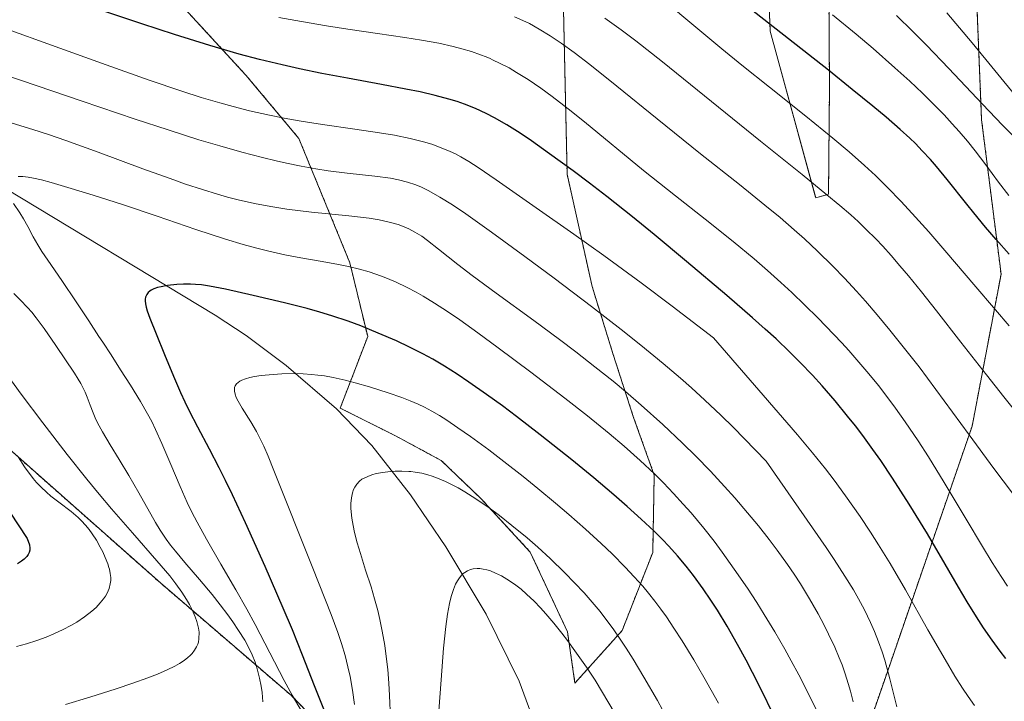
# Model space of a CAD drawing. Units: metres. Extents: x 638644 to 642125, y 4704366 to 4706734.
# Drawn here: x 640937 to 641131, y 4705810 to 4705945 of the extents above; entities that cross this region are included whole.
import ezdxf

# ---------------------------------------------------------------- set-up
doc = ezdxf.new("R2010")
doc.units = ezdxf.units.M
doc.header["$MEASUREMENT"] = 0
doc.linetypes.add('TRAZOS', pattern=[0.75, 0.5, -0.25])
for name, color, linetype, lineweight in [('Arbolado forestal', 92, 'TRAZOS', 0), ('Arbolado forestal CxS', 92, 'Continuous', 0), ('Corriente natural lineal', 142, 'Continuous', 13), ('Curva de nivel maestra', 36, 'Continuous', 30), ('Curva de nivel normal', 36, 'Continuous', 0)]:
    doc.layers.add(name, color=color, linetype=linetype, lineweight=lineweight)

# ---------------------------------------------------------------- blocks, each defined once
blk = doc.blocks.new('*U163')
at = {"layer": 'Curva de nivel normal', "color": 36, "linetype": 'Continuous', "lineweight": 0}
blk.add_polyline3d([(641054.22, 4705807.86, 835), (641050.22, 4705814.46, 835), (641048.52, 4705817.04, 835), (641046.27, 4705820.28, 835), (641044.78, 4705822.32, 835), (641043.69, 4705823.75, 835), (641042.1, 4705825.72, 835), (641040.53, 4705827.57, 835), (641039.47, 4705828.74, 835), (641038.2, 4705830.05, 835), (641036.71, 4705831.46, 835), (641035.65, 4705832.39, 835), (641034.36, 4705833.38, 835), (641032.85, 4705834.41, 835), (641031.78, 4705835.04, 835), (641030.61, 4705835.61, 835), (641029.58, 4705836.02, 835), (641028.91, 4705836.23, 835), (641028.18, 4705836.39, 835), (641027.48, 4705836.48, 835), (641026.97, 4705836.48, 835), (641026.22, 4705836.42, 835), (641025.67, 4705836.29, 835), (641025.1, 4705836.05, 835), (641024.56, 4705835.74, 835), (641024.24, 4705835.5, 835), (641023.94, 4705835.22, 835), (641023.5, 4705834.69, 835), (641023.08, 4705834.07, 835), (641022.74, 4705833.43, 835), (641022.29, 4705832.34, 835), (641021.84, 4705830.98, 835), (641021.51, 4705829.6, 835), (641021.11, 4705827.48, 835), (641020.78, 4705825.05, 835), (641020.36, 4705820.8, 835), (641019.86, 4705814.51, 835), (641019.39, 4705808.4, 835)], dxfattribs=at)
blk = doc.blocks.new('*U172')
at = {"layer": 'Curva de nivel normal', "color": 36, "linetype": 'Continuous', "lineweight": 0}
blk.add_polyline3d([(641133.54, 4705929.27, 915), (641124.58, 4705940.22, 915), (641119.63, 4705946.08, 915)], dxfattribs=at)
blk = doc.blocks.new('*U181')
at = {"layer": 'Curva de nivel normal', "color": 36, "linetype": 'Continuous', "lineweight": 0}
blk.add_polyline3d([(641132.79, 4705921.72, 910), (641130.55, 4705923.93, 910), (641126.6, 4705928.07, 910), (641119.99, 4705935.14, 910), (641115.6, 4705939.74, 910), (641112.91, 4705942.44, 910), (641109.64, 4705945.6, 910)], dxfattribs=at)
blk = doc.blocks.new('*U193')
at = {"layer": 'Curva de nivel normal', "color": 36, "linetype": 'Continuous', "lineweight": 0}
blk.add_polyline3d([(641097.04, 4705945.75, 905), (641101.71, 4705941.93, 905), (641105.07, 4705939.08, 905), (641109.35, 4705935.29, 905), (641112.28, 4705932.62, 905), (641114.78, 4705930.24, 905), (641117.36, 4705927.69, 905), (641119.05, 4705925.97, 905), (641120.67, 4705924.24, 905), (641122.02, 4705922.73, 905), (641123.7, 4705920.78, 905), (641125.19, 4705918.91, 905), (641127.27, 4705916.16, 905), (641129.81, 4705912.71, 905), (641131.81, 4705910.11, 905)], dxfattribs=at)

msp = doc.modelspace()

# ---------------------------------------------------------------- linework, layer by layer
at = {"layer": 'Arbolado forestal', "color": 92, "linetype": 'TRAZOS', "lineweight": 0}
for points in [[(641062.05, 4706080.52, 954.51), (641072.27, 4706048.97, 942.23), (641076.14, 4706017.29, 928.85), (641083.38, 4705976.78, 913.57), (641084.77, 4705942.49, 899.48), (641093.74, 4705909.65, 888.76), (641096.27, 4705910.34, 889.92), (641096.45, 4705931.32, 898.31), (641096.2, 4705971.98, 915.61), (641098.22, 4705995.54, 925.58), (641098.46, 4706013.98, 932.64), (641101.26, 4706031.2, 939.62), (641103.04, 4706036.96, 942.2), (641106.81, 4706038.95, 943.5), (641118.89, 4706038.58, 947.76)], [(641062.05, 4706080.52, 954.51), (641072.27, 4706048.97, 942.23), (641076.14, 4706017.29, 928.85), (641083.38, 4705976.78, 913.57), (641084.77, 4705942.49, 899.48), (641093.74, 4705909.65, 888.76), (641096.27, 4705910.34, 889.92), (641096.45, 4705931.32, 898.31), (641096.2, 4705971.98, 915.61), (641098.22, 4705995.54, 925.58), (641098.46, 4706013.98, 932.64), (641101.26, 4706031.2, 939.62), (641103.04, 4706036.96, 942.2), (641106.81, 4706038.95, 943.5), (641118.89, 4706038.58, 947.76)], [(641118.89, 4706038.58, 947.76), (641123.72, 4706020.9, 944.04), (641126.89, 4705992.37, 935.96), (641125.07, 4705959.29, 922.22), (641126.45, 4705925, 908.02), (641130.29, 4705894.58, 898.34), (641124.59, 4705864.59, 885.36), (641108.46, 4705817.83, 864.18), (641091.12, 4705767.88, 844.47), (641068.14, 4705714.62, 822.03), (641054.28, 4705698.68, 814.23), (641052.12, 4705696.19, 813.53), (641049.54, 4705693.23, 813.92), (641045.27, 4705685.5, 817.26), (641042.89, 4705677.82, 820.32), (641043.71, 4705669.58, 820.48), (641050.32, 4705657.66, 817.41), (641060.71, 4705647.72, 810.71), (641082.58, 4705635.5, 800.27)], [(640967.07, 4705949.38, 879.37), (640981.39, 4705933.81, 874.07), (640991.82, 4705921.34, 868.48), (641001.89, 4705896.78, 854.44), (641005.39, 4705882.24, 849.26), (640999.98, 4705868.14, 842.05), (641010.9, 4705862.67, 842.15), (641019.9, 4705857.79, 841.34), (641027.69, 4705850.34, 839.59), (641037.45, 4705839.75, 838.12), (641044.78, 4705824.03, 835.12), (641046.27, 4705813.9, 832.7), (641055.58, 4705824.27, 840.03), (641061.6, 4705839.66, 847.29), (641061.9, 4705854.92, 853.54), (641057.84, 4705866.26, 857.07), (641053.75, 4705878.88, 861.37), (641049.65, 4705892.14, 865.86), (641044.72, 4705914.27, 873.84), (641043.94, 4705949.84, 888.27)], [(640967.07, 4705949.38, 879.37), (640981.39, 4705933.81, 874.07), (640991.82, 4705921.34, 868.48), (641001.89, 4705896.78, 854.44), (641005.39, 4705882.24, 849.26), (640999.98, 4705868.14, 842.05), (641010.9, 4705862.67, 842.15), (641019.9, 4705857.79, 841.34), (641027.69, 4705850.34, 839.59), (641037.45, 4705839.75, 838.12), (641044.78, 4705824.03, 835.12), (641046.27, 4705813.9, 832.7), (641055.58, 4705824.27, 840.03), (641061.6, 4705839.66, 847.29), (641061.9, 4705854.92, 853.54), (641057.84, 4705866.26, 857.07), (641053.75, 4705878.88, 861.37), (641049.65, 4705892.14, 865.86), (641044.72, 4705914.27, 873.84), (641043.94, 4705949.84, 888.27)], [(641005.37, 4705795.82, 845.13), (640990.41, 4705811.37, 853.58), (640964.51, 4705833.66, 867.17), (640929.52, 4705864.65, 872.62), (640893.95, 4705893.08, 877.27), (640875.08, 4705913.63, 879.22), (640870.38, 4705924.96, 876.87), (640867.07, 4705931.24, 876.06), (640861.86, 4705936.85, 876.23), (640856.09, 4705939.26, 878.05), (640849.73, 4705939.75, 880.59), (640842.1, 4705939.58, 883.38), (640832.55, 4705940.64, 886.58)]]:
    msp.add_polyline3d(points, dxfattribs=at)
at = {"layer": 'Arbolado forestal CxS', "color": 92, "linetype": 'Continuous', "lineweight": 0}
for points in [[(641062.05, 4706080.52, 954.51), (641072.27, 4706048.97, 942.23), (641076.14, 4706017.29, 928.85), (641083.38, 4705976.78, 913.57), (641084.77, 4705942.49, 899.48), (641093.74, 4705909.65, 888.76), (641096.27, 4705910.34, 889.92), (641096.45, 4705931.32, 898.31), (641096.2, 4705971.98, 915.61), (641098.22, 4705995.54, 925.58), (641098.46, 4706013.98, 932.64), (641101.26, 4706031.2, 939.62), (641103.04, 4706036.96, 942.2), (641106.81, 4706038.95, 943.5), (641118.89, 4706038.58, 947.76), (641123.72, 4706020.9, 944.04), (641126.89, 4705992.37, 935.96), (641125.07, 4705959.29, 922.22), (641126.45, 4705925, 908.02), (641130.29, 4705894.58, 898.34), (641124.59, 4705864.59, 885.36), (641108.46, 4705817.83, 864.18), (641091.12, 4705767.88, 844.47)], [(641132.78, 4706047.47, 952.23), (641127.06, 4706048.69, 951.95), (641121.95, 4706048.14, 951.15), (641120.72, 4706048.01, 950.69), (641118.89, 4706038.58, 947.76), (641106.81, 4706038.95, 943.5), (641103.04, 4706036.96, 942.2), (641101.26, 4706031.2, 939.62), (641098.46, 4706013.98, 932.64), (641098.22, 4705995.54, 925.58), (641096.2, 4705971.98, 915.61), (641096.45, 4705931.32, 898.31), (641096.27, 4705910.34, 889.92), (641093.74, 4705909.65, 888.76), (641084.77, 4705942.49, 899.48), (641083.38, 4705976.78, 913.57), (641076.14, 4706017.29, 928.85), (641072.27, 4706048.97, 942.23), (641062.05, 4706080.52, 954.51)], [(641082.58, 4705635.5, 800.27), (641060.71, 4705647.72, 810.71), (641050.32, 4705657.66, 817.41), (641043.71, 4705669.58, 820.48), (641042.89, 4705677.82, 820.32), (641045.27, 4705685.5, 817.26), (641049.55, 4705693.23, 813.92), (641068.14, 4705714.61, 822.03), (641091.12, 4705767.88, 844.47), (641108.46, 4705817.83, 864.18), (641124.59, 4705864.59, 885.36), (641130.29, 4705894.58, 898.34), (641126.45, 4705925, 908.02), (641125.07, 4705959.29, 922.22), (641126.89, 4705992.37, 935.96), (641123.72, 4706020.9, 944.04), (641118.89, 4706038.58, 947.76), (641120.72, 4706048.01, 950.69), (641121.95, 4706048.14, 951.15), (641127.06, 4706048.69, 951.95), (641132.78, 4706047.47, 952.23)], [(640967.07, 4705949.38, 879.37), (640981.39, 4705933.81, 874.07), (640991.82, 4705921.34, 868.48), (641001.89, 4705896.78, 854.44), (641005.39, 4705882.24, 849.26), (640999.98, 4705868.14, 842.05), (641010.9, 4705862.67, 842.15), (641019.9, 4705857.79, 841.34), (641027.69, 4705850.34, 839.59), (641037.45, 4705839.75, 838.12), (641044.78, 4705824.03, 835.12), (641046.27, 4705813.89, 832.7), (641055.58, 4705824.27, 840.03), (641061.6, 4705839.66, 847.29), (641061.9, 4705854.92, 853.54), (641057.84, 4705866.26, 857.07), (641053.75, 4705878.88, 861.37), (641049.65, 4705892.14, 865.86), (641044.72, 4705914.27, 873.84), (641043.94, 4705949.84, 888.27)], [(641043.94, 4705949.84, 888.27), (641044.72, 4705914.27, 873.84), (641049.65, 4705892.14, 865.86), (641053.75, 4705878.88, 861.37), (641057.84, 4705866.26, 857.07), (641061.9, 4705854.92, 853.54), (641061.6, 4705839.66, 847.29), (641055.58, 4705824.27, 840.03), (641046.27, 4705813.89, 832.7), (641044.78, 4705824.03, 835.12), (641037.45, 4705839.75, 838.12), (641027.69, 4705850.34, 839.59), (641019.9, 4705857.79, 841.34), (641010.9, 4705862.67, 842.15), (640999.98, 4705868.14, 842.05), (641005.39, 4705882.24, 849.26), (641001.89, 4705896.78, 854.44), (640991.82, 4705921.34, 868.48), (640981.39, 4705933.81, 874.07), (640967.07, 4705949.38, 879.37)], [(641005.37, 4705795.82, 845.13), (640990.41, 4705811.37, 853.58), (640964.51, 4705833.66, 867.17), (640929.52, 4705864.65, 872.62), (640893.95, 4705893.08, 877.27), (640875.08, 4705913.63, 879.22), (640870.38, 4705924.96, 876.87), (640867.07, 4705931.24, 876.06), (640861.86, 4705936.85, 876.23), (640856.09, 4705939.26, 878.05), (640849.73, 4705939.75, 880.59), (640842.1, 4705939.58, 883.38), (640832.55, 4705940.64, 886.58)], [(640832.55, 4705940.64, 886.58), (640842.1, 4705939.58, 883.38), (640849.73, 4705939.75, 880.59), (640856.09, 4705939.26, 878.05), (640861.86, 4705936.85, 876.23), (640867.07, 4705931.24, 876.06), (640870.38, 4705924.96, 876.87), (640875.08, 4705913.63, 879.22), (640893.95, 4705893.08, 877.27), (640929.52, 4705864.65, 872.62), (640964.51, 4705833.66, 867.17), (640990.41, 4705811.37, 853.58), (641005.37, 4705795.82, 845.13)]]:
    msp.add_polyline3d(points, dxfattribs=at)
at = {"layer": 'Corriente natural lineal', "color": 142, "linetype": 'Continuous', "lineweight": 13}
msp.add_polyline3d([(640933.95, 4705911.45, 855.09), (640975.33, 4705886.5, 848.12), (640981.43, 4705882.44, 847.19), (640989.33, 4705876.52, 845.65), (640999.21, 4705867.98, 842.08), (641006.19, 4705860.75, 841.1), (641013.86, 4705851.05, 837.87), (641020.78, 4705840.77, 835.68), (641028.73, 4705827.51, 833.14), (641035.24, 4705814.29, 830.31), (641040.62, 4705799.84, 828.26)], dxfattribs=at)
at = {"layer": 'Curva de nivel maestra', "color": 36, "linetype": 'Continuous', "lineweight": 30}
for points in [[(641131.21, 4705818.77, 875), (641130.11, 4705820.19, 875), (641128.52, 4705822.36, 875), (641126.85, 4705824.78, 875), (641125.45, 4705826.94, 875), (641123.63, 4705829.9, 875), (641121.89, 4705832.85, 875), (641119.29, 4705837.37, 875), (641115.8, 4705843.32, 875), (641112.2, 4705849.19, 875), (641108.88, 4705854.34, 875), (641106.58, 4705857.78, 875), (641105.02, 4705860, 875), (641103.02, 4705862.73, 875), (641101.57, 4705864.64, 875), (641100.04, 4705866.56, 875), (641097.56, 4705869.57, 875), (641095, 4705872.53, 875), (641093.1, 4705874.62, 875), (641090.68, 4705877.15, 875), (641088.66, 4705879.18, 875), (641085.92, 4705881.78, 875), (641083.78, 4705883.74, 875), (641081.28, 4705885.97, 875), (641076.19, 4705890.38, 875), (641068.28, 4705897.08, 875), (641061.88, 4705902.4, 875), (641057.64, 4705905.85, 875), (641052.56, 4705909.88, 875), (641049.16, 4705912.53, 875), (641045.92, 4705914.95, 875), (641041.27, 4705918.33, 875), (641037.69, 4705920.86, 875), (641035.43, 4705922.37, 875), (641032.84, 4705923.99, 875), (641030.43, 4705925.39, 875), (641028.74, 4705926.28, 875), (641026.66, 4705927.23, 875), (641024.5, 4705928.1, 875), (641023.02, 4705928.62, 875), (641021.41, 4705929.1, 875), (641018.71, 4705929.82, 875), (641015.74, 4705930.51, 875), (641012.92, 4705931.08, 875), (641008.1, 4705931.98, 875), (641001.4, 4705933.21, 875), (640996.37, 4705934.17, 875), (640991.97, 4705935.07, 875), (640988.54, 4705935.83, 875), (640984.07, 4705936.9, 875), (640980.08, 4705937.96, 875), (640974.28, 4705939.66, 875), (640967.29, 4705941.82, 875), (640960.88, 4705943.91, 875), (640950.63, 4705947.34, 875)], [(641131.88, 4705898.48, 900), (641129.31, 4705901.38, 900), (641127.23, 4705903.84, 900), (641124.94, 4705906.64, 900), (641123.53, 4705908.39, 900), (641119.64, 4705913.26, 900), (641117.56, 4705915.8, 900), (641116.35, 4705917.18, 900), (641114.74, 4705918.92, 900), (641113.4, 4705920.31, 900), (641112.28, 4705921.39, 900), (641110.38, 4705923.13, 900), (641107.64, 4705925.53, 900), (641105.01, 4705927.72, 900), (641100.96, 4705931.02, 900), (641096.24, 4705934.77, 900), (641080.47, 4705947.19, 900)], [(641085.87, 4705806.68, 850), (641082.5, 4705813.56, 850), (641080.02, 4705818.42, 850), (641078.35, 4705821.49, 850), (641076.27, 4705825.1, 850), (641074.35, 4705828.27, 850), (641073.07, 4705830.25, 850), (641071.54, 4705832.5, 850), (641069.66, 4705835.09, 850), (641068.22, 4705836.93, 850), (641066.47, 4705839, 850), (641064.76, 4705840.9, 850), (641063.53, 4705842.2, 850), (641061.86, 4705843.87, 850), (641059.35, 4705846.25, 850), (641056.59, 4705848.75, 850), (641053.94, 4705851.06, 850), (641049.98, 4705854.39, 850), (641045.64, 4705857.94, 850), (641039.43, 4705862.86, 850), (641034.76, 4705866.46, 850), (641031.97, 4705868.56, 850), (641028.82, 4705870.84, 850), (641025.36, 4705873.27, 850), (641023.03, 4705874.82, 850), (641020.56, 4705876.38, 850), (641018.21, 4705877.77, 850), (641016.26, 4705878.85, 850), (641013.65, 4705880.18, 850), (641011.09, 4705881.39, 850), (641007.49, 4705882.95, 850), (641004.03, 4705884.34, 850), (641001.53, 4705885.27, 850), (640998.33, 4705886.36, 850), (640995.98, 4705887.09, 850), (640993.49, 4705887.78, 850), (640989.01, 4705888.89, 850), (640982.81, 4705890.34, 850), (640977.38, 4705891.57, 850), (640974.21, 4705892.2, 850), (640972.61, 4705892.44, 850), (640971.43, 4705892.55, 850), (640970.44, 4705892.58, 850), (640969.09, 4705892.58, 850), (640967.74, 4705892.5, 850), (640965.94, 4705892.3, 850), (640964.66, 4705892.08, 850), (640963.95, 4705891.9, 850), (640963.25, 4705891.67, 850), (640962.71, 4705891.41, 850), (640962.42, 4705891.22, 850), (640962.11, 4705890.95, 850), (640961.81, 4705890.53, 850), (640961.61, 4705890.04, 850), (640961.54, 4705889.65, 850), (640961.54, 4705889.3, 850), (640961.6, 4705888.73, 850), (640961.73, 4705888.03, 850), (640961.92, 4705887.34, 850), (640962.43, 4705885.89, 850), (640963.66, 4705882.8, 850), (640965.33, 4705878.74, 850), (640967.13, 4705874.41, 850), (640968.49, 4705871.24, 850), (640969.32, 4705869.39, 850), (640970.2, 4705867.59, 850), (640971.8, 4705864.46, 850), (640974.12, 4705860.09, 850), (640976.05, 4705856.41, 850), (640977.29, 4705853.95, 850), (640978.66, 4705851.12, 850), (640981.22, 4705845.59, 850), (640985.1, 4705836.97, 850), (640988.67, 4705828.76, 850), (640990.47, 4705824.47, 850), (640992.46, 4705819.5, 850), (640994.83, 4705813.43, 850), (640997.06, 4705807.86, 850)], [(640934.84, 4705847.59, 875), (640938.22, 4705842.4, 875), (640938.69, 4705841.16, 875), (640938.79, 4705840.49, 875), (640938.76, 4705840.09, 875), (640938.63, 4705839.65, 875), (640938.41, 4705839.23, 875), (640938.15, 4705838.89, 875), (640937.65, 4705838.37, 875), (640937.14, 4705837.96, 875), (640936.34, 4705837.43, 875)]]:
    msp.add_polyline3d(points, dxfattribs=at)
at = {"layer": 'Curva de nivel normal', "color": 36, "linetype": 'Continuous', "lineweight": 0}
for points in [[(641131.92, 4705884.36, 895), (641129.17, 4705887.54, 895), (641124.92, 4705892.53, 895), (641119.63, 4705898.75, 895), (641116.05, 4705902.88, 895), (641112.78, 4705906.54, 895), (641110.51, 4705908.98, 895), (641107.99, 4705911.57, 895), (641105.51, 4705914, 895), (641103.34, 4705916.02, 895), (641100.32, 4705918.71, 895), (641097.12, 4705921.41, 895), (641091.81, 4705925.71, 895), (641084.6, 4705931.42, 895), (641079.19, 4705935.76, 895), (641075.24, 4705939, 895), (641068.54, 4705944.63, 895), (641062.08, 4705950.07, 895)], [(641131.58, 4705833.04, 880), (641130.33, 4705834.91, 880), (641128.56, 4705837.71, 880), (641126.64, 4705840.86, 880), (641123.42, 4705846.25, 880), (641119.1, 4705853.44, 880), (641115.95, 4705858.55, 880), (641113.92, 4705861.71, 880), (641111.41, 4705865.43, 880), (641109.5, 4705868.13, 880), (641107.58, 4705870.7, 880), (641106.12, 4705872.57, 880), (641104.23, 4705874.87, 880), (641101.88, 4705877.64, 880), (641100.26, 4705879.48, 880), (641098.87, 4705881, 880), (641094.15, 4705885.96, 880), (641089, 4705890.96, 880), (641086.88, 4705892.92, 880), (641084.26, 4705895.27, 880), (641081.61, 4705897.56, 880), (641077.48, 4705900.98, 880), (641071.92, 4705905.4, 880), (641066.07, 4705909.98, 880), (641059.8, 4705915, 880), (641048.15, 4705924.58, 880), (641044.92, 4705927.18, 880), (641041.77, 4705929.6, 880), (641039.52, 4705931.24, 880), (641037.01, 4705932.94, 880), (641034.76, 4705934.37, 880), (641033.26, 4705935.24, 880), (641031.54, 4705936.13, 880), (641030.02, 4705936.87, 880), (641029.55, 4705937.08, 880), (641028.77, 4705937.41, 880), (641027.66, 4705937.84, 880), (641025.88, 4705938.46, 880), (641023.98, 4705939.04, 880), (641022.22, 4705939.5, 880), (641019.39, 4705940.12, 880), (641016.02, 4705940.74, 880), (641012.7, 4705941.27, 880), (641007.33, 4705942.04, 880), (641001.5, 4705942.88, 880), (640997.27, 4705943.54, 880), (640992.36, 4705944.38, 880), (640987.84, 4705945.22, 880)], [(641132.53, 4705851.35, 885), (641128.87, 4705856.21, 885), (641124.01, 4705862.85, 885), (641114.11, 4705876.26, 885), (641108.39, 4705883.5, 885), (641105.85, 4705886.57, 885), (641103.56, 4705889.23, 885), (641101.79, 4705891.21, 885), (641099.4, 4705893.79, 885), (641097.13, 4705896.13, 885), (641094.08, 4705899.12, 885), (641091.56, 4705901.5, 885), (641089.52, 4705903.32, 885), (641086.7, 4705905.73, 885), (641083.74, 4705908.18, 885), (641078.7, 4705912.22, 885), (641071.04, 4705918.3, 885), (641062.5, 4705925.17, 885), (641054.51, 4705931.65, 885), (641049.17, 4705935.92, 885), (641046.1, 4705938.27, 885), (641043.57, 4705940.12, 885), (641042.78, 4705940.67, 885), (641041.36, 4705941.6, 885), (641039.22, 4705942.91, 885), (641037.29, 4705943.98, 885), (641035.98, 4705944.63, 885), (641034.32, 4705945.35, 885)], [(641134.07, 4705866.37, 890), (641130.85, 4705870.36, 890), (641127.44, 4705874.67, 890), (641122.38, 4705881.16, 890), (641117.55, 4705887.33, 890), (641114.6, 4705891.06, 890), (641112.04, 4705894.21, 890), (641110.36, 4705896.22, 890), (641108.61, 4705898.24, 890), (641106.97, 4705900.07, 890), (641105.6, 4705901.51, 890), (641103.72, 4705903.4, 890), (641102.08, 4705904.95, 890), (641100.64, 4705906.24, 890), (641098.49, 4705908.1, 890), (641095.95, 4705910.22, 890), (641091.04, 4705914.21, 890), (641082.84, 4705920.82, 890), (641063.51, 4705936.45, 890), (641058.28, 4705940.58, 890), (641055.38, 4705942.76, 890), (641052.15, 4705945.06, 890)], [(641125.04, 4705809.47, 870), (641123.79, 4705811.26, 870), (641122.71, 4705812.88, 870), (641121.19, 4705815.29, 870), (641119.24, 4705818.53, 870), (641115.85, 4705824.41, 870), (641111.42, 4705832.26, 870), (641108.4, 4705837.48, 870), (641106.13, 4705841.19, 870), (641104.56, 4705843.65, 870), (641102.49, 4705846.74, 870), (641099.62, 4705850.83, 870), (641097.36, 4705853.92, 870), (641095.64, 4705856.15, 870), (641093.1, 4705859.3, 870), (641090.14, 4705862.88, 870), (641088.07, 4705865.32, 870), (641073.58, 4705881.98, 870), (641065.46, 4705888.26, 870), (641059.29, 4705892.87, 870), (641051.98, 4705898.21, 870), (641046.07, 4705902.42, 870), (641038.59, 4705907.66, 870), (641030.74, 4705913.15, 870), (641027.17, 4705915.61, 870), (641025.35, 4705916.78, 870), (641023.75, 4705917.71, 870), (641022.71, 4705918.28, 870), (641021.63, 4705918.79, 870), (641019.9, 4705919.51, 870), (641018.07, 4705920.18, 870), (641016.39, 4705920.69, 870), (641013.74, 4705921.34, 870), (641010.65, 4705921.96, 870), (641007.72, 4705922.44, 870), (641002.87, 4705923.15, 870), (640996.51, 4705924.07, 870), (640992.25, 4705924.74, 870), (640988.89, 4705925.34, 870), (640986.01, 4705925.93, 870), (640982.11, 4705926.81, 870), (640978.86, 4705927.62, 870), (640976.22, 4705928.35, 870), (640972.57, 4705929.43, 870), (640968.73, 4705930.65, 870), (640962.32, 4705932.83, 870), (640952.93, 4705936.16, 870), (640943.03, 4705939.74, 870), (640934.28, 4705942.86, 870)], [(640930.97, 4705934.79, 865), (640937.12, 4705932.74, 865), (640949.09, 4705928.67, 865), (640959.53, 4705925.14, 865), (640966.06, 4705923, 865), (640972.11, 4705921.09, 865), (640976.23, 4705919.85, 865), (640980.58, 4705918.62, 865), (640984.62, 4705917.56, 865), (640987.35, 4705916.89, 865), (640989.4, 4705916.44, 865), (640992.25, 4705915.85, 865), (640995.19, 4705915.33, 865), (640997.58, 4705914.97, 865), (641001.34, 4705914.51, 865), (641006.79, 4705913.91, 865), (641009.86, 4705913.5, 865), (641011.48, 4705913.18, 865), (641013.26, 4705912.7, 865), (641014.87, 4705912.15, 865), (641015.98, 4705911.69, 865), (641017.44, 4705910.99, 865), (641019.63, 4705909.77, 865), (641022.09, 4705908.24, 865), (641024.76, 4705906.43, 865), (641029.83, 4705902.83, 865), (641036.4, 4705898.06, 865), (641042.14, 4705893.8, 865), (641049.52, 4705888.2, 865), (641055.37, 4705883.67, 865), (641059.27, 4705880.56, 865), (641063.66, 4705876.92, 865), (641067.06, 4705874.02, 865), (641069.23, 4705872.11, 865), (641071.89, 4705869.69, 865), (641075.01, 4705866.76, 865), (641077.5, 4705864.34, 865), (641083.96, 4705857.69, 865), (641095.79, 4705840.61, 865), (641097.38, 4705838.25, 865), (641099.51, 4705834.98, 865), (641101.2, 4705832.28, 865), (641102.21, 4705830.52, 865), (641103.35, 4705828.34, 865), (641104.57, 4705825.82, 865), (641105.35, 4705824.05, 865), (641106.13, 4705822.06, 865), (641106.83, 4705820.08, 865), (641107.35, 4705818.39, 865), (641108.34, 4705814.71, 865), (641109.73, 4705809.19, 865)], [(640935.28, 4705924.34, 860), (640939.35, 4705923.08, 860), (640942.43, 4705922.08, 860), (640945.85, 4705920.91, 860), (640952.25, 4705918.6, 860), (640961.07, 4705915.35, 860), (640966.44, 4705913.4, 860), (640969.45, 4705912.34, 860), (640972.79, 4705911.25, 860), (640975.76, 4705910.34, 860), (640977.73, 4705909.78, 860), (640980.13, 4705909.17, 860), (640983.41, 4705908.43, 860), (640986.66, 4705907.81, 860), (640989.47, 4705907.37, 860), (640994.3, 4705906.79, 860), (641001.65, 4705906.04, 860), (641005.7, 4705905.58, 860), (641007.65, 4705905.27, 860), (641009.62, 4705904.84, 860), (641011.41, 4705904.33, 860), (641012.59, 4705903.91, 860), (641013.48, 4705903.51, 860), (641014.72, 4705902.85, 860), (641016.05, 4705902.03, 860), (641017.2, 4705901.22, 860), (641019.37, 4705899.52, 860), (641023.17, 4705896.49, 860), (641025.98, 4705894.32, 860), (641030.76, 4705890.78, 860), (641038.17, 4705885.39, 860), (641043.24, 4705881.66, 860), (641046.42, 4705879.26, 860), (641050.21, 4705876.31, 860), (641053.77, 4705873.45, 860), (641056.22, 4705871.41, 860), (641059.33, 4705868.73, 860), (641063.6, 4705864.89, 860), (641067.48, 4705861.24, 860), (641070.07, 4705858.69, 860), (641072.97, 4705855.69, 860), (641075.77, 4705852.7, 860), (641077.76, 4705850.46, 860), (641080.28, 4705847.51, 860), (641082.43, 4705844.89, 860), (641084.55, 4705842.2, 860), (641086.13, 4705840.1, 860), (641088.15, 4705837.31, 860), (641089.49, 4705835.36, 860), (641090.73, 4705833.47, 860), (641092.53, 4705830.54, 860), (641094.24, 4705827.54, 860), (641095.4, 4705825.35, 860), (641096.29, 4705823.53, 860), (641097.48, 4705820.95, 860), (641098.38, 4705818.87, 860), (641098.94, 4705817.47, 860), (641099.56, 4705815.72, 860), (641100.17, 4705813.84, 860), (641100.6, 4705812.32, 860), (641101.15, 4705810.2, 860)], [(641093.81, 4705808.7, 855), (641092.27, 4705811.89, 855), (641090.41, 4705815.54, 855), (641088.92, 4705818.31, 855), (641087.63, 4705820.6, 855), (641085.65, 4705824, 855), (641083.58, 4705827.43, 855), (641082.13, 4705829.76, 855), (641080.26, 4705832.61, 855), (641077.68, 4705836.39, 855), (641075.31, 4705839.72, 855), (641073.7, 4705841.87, 855), (641071.67, 4705844.44, 855), (641069.16, 4705847.46, 855), (641067.63, 4705849.22, 855), (641065.72, 4705851.3, 855), (641063.73, 4705853.38, 855), (641061.93, 4705855.17, 855), (641059.14, 4705857.78, 855), (641055.96, 4705860.63, 855), (641053.01, 4705863.14, 855), (641048.77, 4705866.59, 855), (641044.26, 4705870.13, 855), (641037.56, 4705875.25, 855), (641031.13, 4705880.06, 855), (641027.11, 4705883, 855), (641023.54, 4705885.54, 855), (641021.12, 4705887.2, 855), (641018.57, 4705888.85, 855), (641016.35, 4705890.2, 855), (641014.92, 4705891.02, 855), (641013.21, 4705891.93, 855), (641010.9, 4705893.03, 855), (641008.63, 4705893.99, 855), (641007, 4705894.59, 855), (641005.7, 4705895.01, 855), (641003.75, 4705895.56, 855), (641001.58, 4705896.09, 855), (640999.62, 4705896.49, 855), (640996.44, 4705897.06, 855), (640992.19, 4705897.79, 855), (640989.04, 4705898.39, 855), (640985.88, 4705899.09, 855), (640983.54, 4705899.66, 855), (640980.81, 4705900.41, 855), (640977.36, 4705901.45, 855), (640971.53, 4705903.37, 855), (640963.9, 4705905.99, 855), (640957.05, 4705908.31, 855), (640951.27, 4705910.17, 855), (640946.28, 4705911.68, 855), (640942.95, 4705912.65, 855), (640941.09, 4705913.14, 855), (640939.47, 4705913.51, 855), (640938.42, 4705913.7, 855), (640937.37, 4705913.81, 855), (640936.45, 4705913.85, 855)], [(640935.53, 4705908.52, 855), (640936.8, 4705906.63, 855), (640937.51, 4705905.49, 855), (640938.35, 4705903.97, 855), (640939.43, 4705901.93, 855), (640940.33, 4705900.34, 855), (640941.16, 4705899.05, 855), (640942.93, 4705896.48, 855), (640945.24, 4705893.11, 855), (640947.8, 4705889.27, 855), (640950.38, 4705885.35, 855), (640952.4, 4705882.27, 855), (640953.14, 4705881.15, 855), (640954.79, 4705878.62, 855), (640956.67, 4705875.71, 855), (640958.6, 4705872.64, 855), (640960.57, 4705869.43, 855), (640961.99, 4705866.98, 855), (640962.81, 4705865.47, 855), (640963.58, 4705863.91, 855), (640964.83, 4705861.13, 855), (640966.56, 4705857.02, 855), (640968.39, 4705852.68, 855), (640969.82, 4705849.5, 855), (640970.74, 4705847.6, 855), (640971.74, 4705845.65, 855), (640973.6, 4705842.26, 855), (640976.43, 4705837.35, 855), (640979.42, 4705832.26, 855), (640981.58, 4705828.46, 855), (640983.21, 4705825.42, 855), (640986.09, 4705819.86, 855), (640988.92, 4705814.39, 855), (640990.47, 4705811.54, 855), (640992.44, 4705808.16, 855)], [(640984.74, 4705810.2, 860), (640984.57, 4705812.04, 860), (640984.38, 4705813.32, 860), (640984.06, 4705814.88, 860), (640983.6, 4705816.69, 860), (640983.18, 4705817.99, 860), (640982.59, 4705819.47, 860), (640981.88, 4705820.98, 860), (640981.14, 4705822.33, 860), (640979.95, 4705824.26, 860), (640978.82, 4705825.95, 860), (640977.79, 4705827.38, 860), (640976.29, 4705829.35, 860), (640974.7, 4705831.35, 860), (640972.24, 4705834.3, 860), (640969.34, 4705837.69, 860), (640967.48, 4705839.9, 860), (640966.52, 4705841.09, 860), (640965.65, 4705842.29, 860), (640964.46, 4705844.07, 860), (640963.55, 4705845.59, 860), (640960.28, 4705851.4, 860), (640958.3, 4705854.83, 860), (640956.39, 4705857.98, 860), (640954.6, 4705860.89, 860), (640953.07, 4705863.49, 860), (640952.14, 4705865.24, 860), (640951.66, 4705866.24, 860), (640951.26, 4705867.22, 860), (640950.67, 4705868.75, 860), (640950.1, 4705870.27, 860), (640949.67, 4705871.29, 860), (640949.25, 4705872.19, 860), (640949.11, 4705872.48, 860), (640948.81, 4705873.02, 860), (640948.31, 4705873.88, 860), (640947.57, 4705875.02, 860), (640943.87, 4705880.48, 860), (640941.6, 4705883.82, 860), (640940.05, 4705885.96, 860), (640939.17, 4705887.05, 860), (640938.3, 4705888, 860), (640936.96, 4705889.4, 860), (640935.63, 4705890.77, 860)], [(640945.82, 4705809.69, 865), (640950.58, 4705811.11, 865), (640955.78, 4705812.74, 865), (640959.1, 4705813.85, 865), (640962.03, 4705814.9, 865), (640963.95, 4705815.65, 865), (640965.86, 4705816.48, 865), (640967.39, 4705817.24, 865), (640968.29, 4705817.75, 865), (640969.19, 4705818.34, 865), (640969.95, 4705818.93, 865), (640970.39, 4705819.31, 865), (640970.75, 4705819.71, 865), (640971.24, 4705820.36, 865), (640971.64, 4705821.04, 865), (640971.87, 4705821.56, 865), (640972, 4705821.99, 865), (640972.12, 4705822.64, 865), (640972.16, 4705823.95, 865), (640972.03, 4705824.75, 865), (640971.71, 4705826.06, 865), (640971.4, 4705826.96, 865), (640970.8, 4705828.32, 865), (640970.23, 4705829.43, 865), (640969.68, 4705830.37, 865), (640968.74, 4705831.82, 865), (640967.56, 4705833.48, 865), (640966.35, 4705835.03, 865), (640963.83, 4705838.02, 865), (640958.99, 4705843.55, 865), (640954.89, 4705848.26, 865), (640952.42, 4705851.17, 865), (640950.01, 4705854.12, 865), (640946.16, 4705858.99, 865), (640941.33, 4705865.26, 865), (640937.08, 4705870.87, 865), (640934.27, 4705874.67, 865)], [(641074.54, 4705809.92, 845), (641071.65, 4705815.08, 845), (641069.69, 4705818.45, 845), (641067.4, 4705822.22, 845), (641065.79, 4705824.74, 845), (641064.29, 4705826.95, 845), (641063.23, 4705828.45, 845), (641062, 4705830.06, 845), (641060.76, 4705831.64, 845), (641059.62, 4705833, 845), (641057.97, 4705834.86, 845), (641056.16, 4705836.78, 845), (641053.6, 4705839.36, 845), (641051.45, 4705841.42, 845), (641048.34, 4705844.27, 845), (641045.04, 4705847.18, 845), (641042.44, 4705849.39, 845), (641038.97, 4705852.27, 845), (641036.04, 4705854.63, 845), (641032.26, 4705857.59, 845), (641029.26, 4705859.88, 845), (641025.66, 4705862.53, 845), (641023.18, 4705864.28, 845), (641021, 4705865.73, 845), (641019.55, 4705866.65, 845), (641018.02, 4705867.54, 845), (641016.57, 4705868.31, 845), (641015.37, 4705868.9, 845), (641013.76, 4705869.6, 845), (641012.12, 4705870.24, 845), (641009.42, 4705871.16, 845), (641005.74, 4705872.31, 845), (641002.9, 4705873.15, 845), (641000.97, 4705873.64, 845), (640998.56, 4705874.17, 845), (640996.88, 4705874.48, 845), (640995.53, 4705874.66, 845), (640994.34, 4705874.79, 845), (640992.7, 4705874.9, 845), (640990.98, 4705874.94, 845), (640988.44, 4705874.88, 845), (640985.97, 4705874.73, 845), (640984.41, 4705874.56, 845), (640983.04, 4705874.35, 845), (640982.15, 4705874.16, 845), (640981.28, 4705873.91, 845), (640980.6, 4705873.64, 845), (640980.21, 4705873.43, 845), (640979.84, 4705873.18, 845), (640979.55, 4705872.9, 845), (640979.4, 4705872.72, 845), (640979.28, 4705872.52, 845), (640979.16, 4705872.18, 845), (640979.1, 4705871.81, 845), (640979.11, 4705871.46, 845), (640979.23, 4705870.89, 845), (640979.48, 4705870.21, 845), (640979.82, 4705869.54, 845), (640980.67, 4705868.13, 845), (640982.35, 4705865.44, 845), (640983.49, 4705863.5, 845), (640984.15, 4705862.23, 845), (640984.92, 4705860.62, 845), (640985.78, 4705858.64, 845), (640986.91, 4705855.84, 845), (640994.55, 4705836.58, 845), (640998.2, 4705827.41, 845), (640999.48, 4705823.9, 845), (641000.22, 4705821.71, 845), (641000.92, 4705819.36, 845), (641001.49, 4705817.11, 845), (641001.91, 4705815.18, 845), (641002.38, 4705812.52, 845), (641002.8, 4705809.7, 845)], [(640936.45, 4705858.52, 870), (640937.7, 4705856.56, 870), (640939.44, 4705854.27, 870), (640940.11, 4705853.49, 870), (640941.02, 4705852.52, 870), (640942.03, 4705851.55, 870), (640942.92, 4705850.78, 870), (640944.48, 4705849.56, 870), (640946.89, 4705847.72, 870), (640948.28, 4705846.57, 870), (640948.99, 4705845.89, 870), (640949.75, 4705845.05, 870), (640950.47, 4705844.17, 870), (640951.08, 4705843.34, 870), (640951.91, 4705842.06, 870), (640952.67, 4705840.73, 870), (640953.14, 4705839.8, 870), (640953.65, 4705838.68, 870), (640954.14, 4705837.4, 870), (640954.38, 4705836.68, 870), (640954.46, 4705836.39, 870), (640954.62, 4705835.54, 870), (640954.71, 4705834.7, 870), (640954.71, 4705834.15, 870), (640954.63, 4705833.48, 870), (640954.4, 4705832.56, 870), (640954.03, 4705831.66, 870), (640953.66, 4705831.02, 870), (640953.3, 4705830.49, 870), (640952.65, 4705829.7, 870), (640951.83, 4705828.83, 870), (640950.97, 4705828.06, 870), (640949.56, 4705826.97, 870), (640948.01, 4705825.91, 870), (640946.86, 4705825.23, 870), (640945.36, 4705824.45, 870), (640943.47, 4705823.58, 870), (640941.99, 4705822.98, 870), (640940.15, 4705822.32, 870), (640938.13, 4705821.67, 870), (640936.15, 4705821.09, 870)], [(641064.54, 4705806.78, 840), (641062.51, 4705810.47, 840), (641059.85, 4705815.09, 840), (641057.75, 4705818.61, 840), (641056.39, 4705820.76, 840), (641055.34, 4705822.35, 840), (641053.78, 4705824.58, 840), (641052.15, 4705826.8, 840), (641051.22, 4705827.99, 840), (641048.08, 4705831.72, 840), (641044.29, 4705835.67, 840), (641041.39, 4705838.47, 840), (641038.92, 4705840.74, 840), (641036.81, 4705842.57, 840), (641033.85, 4705845.01, 840), (641031.36, 4705846.98, 840), (641029.36, 4705848.44, 840), (641026.71, 4705850.26, 840), (641024.58, 4705851.62, 840), (641023.22, 4705852.42, 840), (641022.18, 4705852.97, 840), (641020.71, 4705853.69, 840), (641019.16, 4705854.34, 840), (641018.08, 4705854.74, 840), (641017.25, 4705855, 840), (641016.04, 4705855.29, 840), (641014.75, 4705855.52, 840), (641013.92, 4705855.63, 840), (641013.48, 4705855.66, 840), (641012.11, 4705855.72, 840), (641010.84, 4705855.71, 840), (641009.83, 4705855.64, 840), (641008.41, 4705855.45, 840), (641007.08, 4705855.21, 840), (641006.24, 4705854.98, 840), (641005.39, 4705854.68, 840), (641004.69, 4705854.34, 840), (641004.27, 4705854.09, 840), (641003.81, 4705853.71, 840), (641003.26, 4705853.14, 840), (641002.84, 4705852.54, 840), (641002.61, 4705852.08, 840), (641002.4, 4705851.44, 840), (641002.2, 4705850.44, 840), (641002.1, 4705849.32, 840), (641002.09, 4705848.43, 840), (641002.14, 4705847.66, 840), (641002.28, 4705846.41, 840), (641002.52, 4705844.96, 840), (641002.82, 4705843.58, 840), (641003.33, 4705841.58, 840), (641003.96, 4705839.45, 840), (641004.99, 4705836.19, 840), (641006.06, 4705832.86, 840), (641006.75, 4705830.54, 840), (641007.39, 4705828.2, 840), (641007.81, 4705826.42, 840), (641008.27, 4705824.13, 840), (641008.76, 4705821.29, 840), (641009.05, 4705819.13, 840), (641009.34, 4705816.56, 840), (641009.57, 4705813.9, 840), (641009.72, 4705811.46, 840), (641009.88, 4705806.99, 840)]]:
    msp.add_polyline3d(points, dxfattribs=at)

# ---------------------------------------------------------------- block references
for name in ['*U172', '*U193', '*U181', '*U163']:
    msp.add_blockref(name, (0, 0), dxfattribs=at)

doc.saveas('drawing.dxf')
